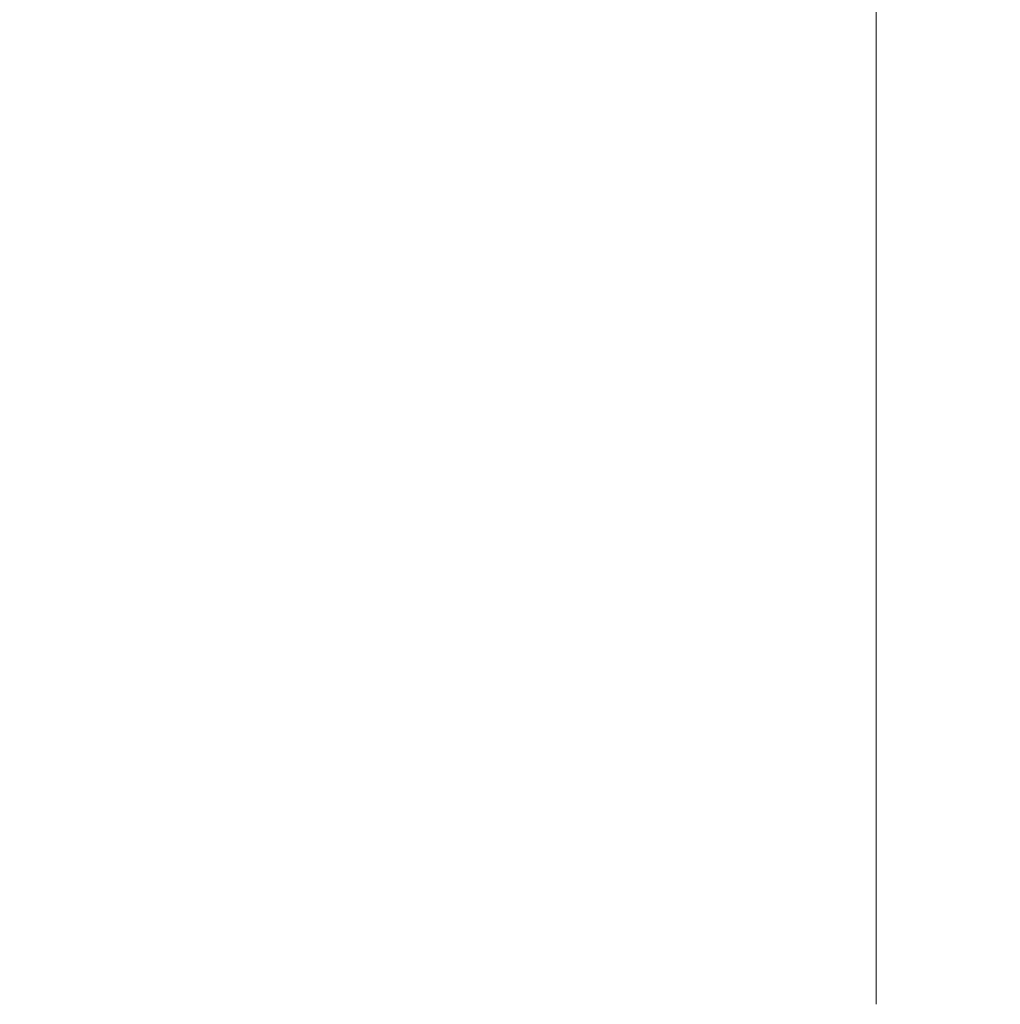
# Model space of a CAD drawing. Units: millimetres. Extents: x 2423 to 3350, y -783 to 697.
# Drawn here: x 2792 to 2802, y 452 to 463 of the extents above; entities that cross this region are included whole.
import ezdxf

# ---------------------------------------------------------------- set-up
doc = ezdxf.new("R2010")
doc.units = ezdxf.units.MM
doc.styles.add('arialN', font='ARIALN.TTF')
doc.dimstyles.new('100 strzałki', dxfattribs={"dimtxt": 20, "dimasz": 22, "dimexe": 15, "dimexo": 15, "dimgap": 5, "dimtad": 1, "dimdec": 0, "dimtxsty": 'arialN', "dimcen": 0, "dimse1": 1, "dimse2": 1, "dimclrd": 5, "dimclre": 5, "dimclrt": 256, "dimadec": 0, "dimazin": 0, "dimtfac": 1, "dimtdec": 0, "dimtmove": 0, "dimatfit": 0, "dimfxl": 1, "dimarcsym": 0})

# ---------------------------------------------------------------- blocks, each defined once
blk = doc.blocks.new('fhnftgnt')
at = {"color": 0, "linetype": 'Continuous', "lineweight": 0}
blk.add_line((4128.525, -380.867), (4128.525, -393.338), dxfattribs=at)
blk = doc.blocks.new('*D5')
at = {"lineweight": -2, "transparency": 16777216}
blk.add_line((2445.401, 668.386), (3254.963, 668.386), dxfattribs=at)
at = {"transparency": 16777216}
for points in [[(2445.401, 672.053), (2445.401, 664.719), (2423.401, 668.386)], [(3254.963, 672.053), (3254.963, 664.719), (3276.963, 668.386)]]:
    blk.add_solid(points, dxfattribs=at)
at = {"layer": 'Defpoints', "color": 0, "transparency": 16777216}
for p in [(3276.963, 668.386), (2423.401, 456.245), (3276.963, 456.245)]:
    blk.add_point(p, dxfattribs=at)
at = {"transparency": 16777216, "insert": (2850.182, 683.597), "char_height": 20, "attachment_point": 5, "style": 'arialN'}
blk.add_mtext('854', dxfattribs=at)

msp = doc.modelspace()

# ---------------------------------------------------------------- block references
msp.add_blockref('fhnftgnt', (-1327.892, 845.394))

# ---------------------------------------------------------------- dimensions: what is measured, and where the dimension line sits
dim = msp.add_linear_dim(base=(3276.963, 668.386), p1=(2423.401, 456.245), p2=(3276.963, 456.245), dimstyle='100 strzałki', override={"dimclrd": 256})
dim.commit()
dim.dimension.update_dxf_attribs({"geometry": '*D5', "text_midpoint": (2850.182, 683.597)})

doc.saveas('drawing.dxf')
